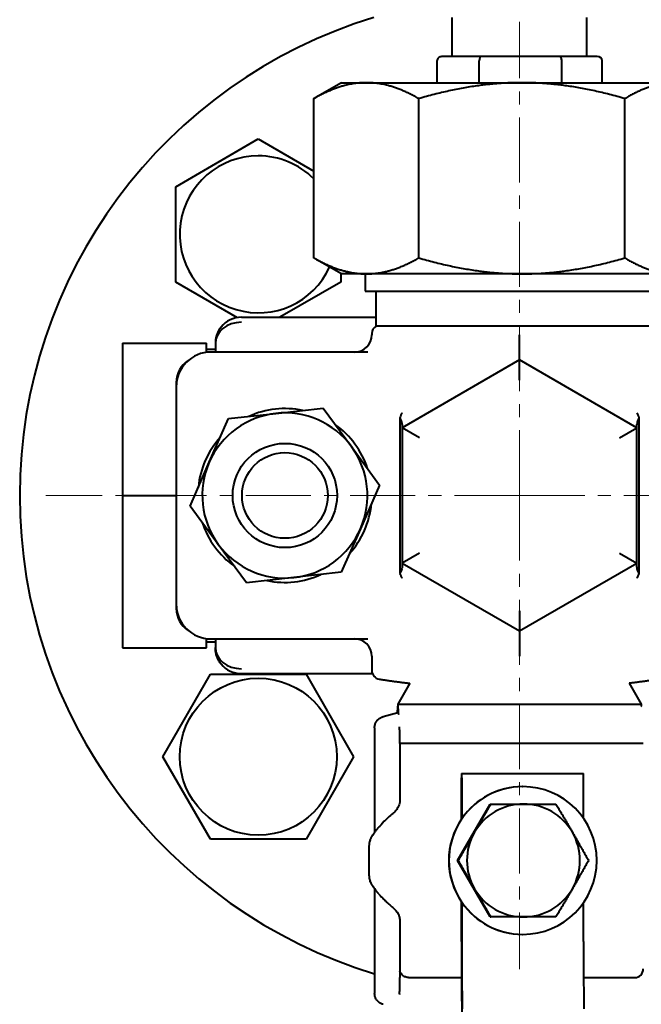
# Model space of a CAD drawing. Units: millimetres. Extents: x -1793 to 4881, y -4659 to 1836.
# Drawn here: x -1137 to -1066, y 352 to 466 of the extents above; entities that cross this region are included whole.
import ezdxf

# ---------------------------------------------------------------- set-up
doc = ezdxf.new("R2010")
doc.units = ezdxf.units.MM
doc.linetypes.add('K5LT_AXLED', pattern=[12, 7.5, -1.5, 1.5, -1.5])
doc.linetypes.add('K5LT_BASIC', pattern=[0])
doc.layers.add('Системный слой', color=7, linetype='Continuous')

# ---------------------------------------------------------------- blocks, each defined once
blk = doc.blocks.new('U7')
at = {"layer": 'Системный слой', "color": 30, "linetype": 'K5LT_AXLED', "lineweight": 20, "true_color": 0xff8000}
for q in [(-1079.72, 465.54), (-1134.22, 411.04), (-1025.22, 411.04), (-1079.72, 356.54)]:
    blk.add_line((-1079.72, 411.04), q, dxfattribs=at)
blk = doc.blocks.new('U0')
at = {"layer": 'Системный слой', "color": 150, "linetype": 'K5LT_BASIC', "lineweight": 40, "true_color": 0x0080ff}
for p, q in [((-1087.47, 461.54), (-1087.47, 466.04)), ((-1071.97, 461.54), (-1071.97, 466.04)), ((-1086.67, 461.54), (-1088.65, 461.54)), ((-1086.06, 461.54), (-1086.67, 461.54)), ((-1084.09, 461.54), (-1086.06, 461.54)), ((-1080.22, 461.54), (-1084.09, 461.54)), ((-1079.03, 461.54), (-1080.22, 461.54)), ((-1075.16, 461.54), (-1079.03, 461.54)), ((-1073.27, 461.54), (-1075.16, 461.54)), ((-1072.69, 461.54), (-1073.27, 461.54)), ((-1070.8, 461.54), (-1072.69, 461.54)), ((-1089.22, 458.54), (-1089.22, 461.04)), ((-1084.37, 458.54), (-1084.37, 461.04)), ((-1074.87, 458.54), (-1074.87, 461.04)), ((-1070.22, 458.54), (-1070.22, 461.04)), ((-1100.22, 458.54), (-1103.23, 456.8)), ((-1100.22, 458.54), (-1097.35, 458.54)), ((-1097.35, 458.54), (-1079.46, 458.54)), ((-1079.46, 458.54), (-1061.84, 458.54)), ((-1103.39, 438.37), (-1103.39, 456.71)), ((-1091.3, 438.37), (-1091.3, 456.71)), ((-1067.63, 438.37), (-1067.63, 456.71)), ((-1119.28, 446.57), (-1109.78, 452.06)), ((-1109.78, 452.06), (-1103.39, 448.37)), ((-1119.28, 435.6), (-1119.28, 446.57)), ((-1100.22, 436.54), (-1103.23, 438.27)), ((-1100.28, 436.57), (-1100.28, 435.6)), ((-1097.35, 436.54), (-1100.22, 436.54)), ((-1097.47, 436.54), (-1097.47, 434.54)), ((-1079.46, 436.54), (-1097.35, 436.54)), ((-1061.84, 436.54), (-1079.46, 436.54)), ((-1112.17, 431.5), (-1119.28, 435.6)), ((-1100.28, 435.6), (-1107.32, 431.54)), ((-1097.47, 434.54), (-1079.5, 434.54)), ((-1096.22, 430.54), (-1096.22, 434.54)), ((-1079.5, 434.54), (-1061.97, 434.54)), ((-1111.72, 431.54), (-1096.22, 431.54)), ((-1063.22, 430.54), (-1096.22, 430.54)), ((-1096.72, 429.67), (-1096.72, 429.54)), ((-1125.38, 428.56), (-1115.72, 428.56)), ((-1125.38, 428.56), (-1125.38, 411.04)), ((-1115.72, 427.51), (-1115.72, 428.56)), ((-1114.72, 428.54), (-1114.72, 427.54)), ((-1115.72, 427.89), (-1114.72, 427.89)), ((-1097.18, 427.54), (-1115.22, 427.54)), ((-1079.72, 426.63), (-1093.22, 418.83)), ((-1079.72, 424.32), (-1079.72, 426.63)), ((-1066.22, 418.83), (-1079.72, 426.63)), ((-1119.22, 424.04), (-1119.22, 423.54)), ((-1119.22, 423.54), (-1119.22, 398.54)), ((-1113.22, 419.88), (-1107.76, 420.48)), ((-1107.76, 420.48), (-1102.31, 421.08)), ((-1102.31, 421.08), (-1099.07, 416.66)), ((-1115.42, 414.86), (-1113.22, 419.88)), ((-1093.48, 419.99), (-1093.48, 402.08)), ((-1093.22, 419.22), (-1093.22, 418.83)), ((-1066.22, 418.83), (-1066.22, 419.22)), ((-1065.96, 402.08), (-1065.96, 419.99)), ((-1091.22, 417.68), (-1093.22, 418.83)), ((-1093.22, 418.83), (-1093.22, 403.24)), ((-1068.22, 417.68), (-1066.22, 418.83)), ((-1066.22, 418.83), (-1066.22, 418.83)), ((-1066.22, 403.24), (-1066.22, 418.83)), ((-1099.07, 416.66), (-1095.82, 412.24)), ((-1117.63, 409.83), (-1115.42, 414.86)), ((-1095.82, 412.24), (-1098.03, 407.22)), ((-1125.38, 411.04), (-1119.22, 411.04)), ((-1125.38, 411.04), (-1125.38, 393.51)), ((-1114.38, 405.41), (-1117.63, 409.83)), ((-1098.03, 407.22), (-1100.23, 402.2)), ((-1111.13, 400.99), (-1114.38, 405.41)), ((-1091.22, 404.4), (-1093.22, 403.24)), ((-1068.22, 404.4), (-1066.22, 403.24)), ((-1100.23, 402.2), (-1105.68, 401.59)), ((-1093.22, 403.24), (-1093.22, 403.24)), ((-1093.22, 403.24), (-1093.22, 402.86)), ((-1093.22, 403.24), (-1079.72, 395.45)), ((-1079.72, 395.45), (-1066.22, 403.24)), ((-1066.22, 402.86), (-1066.22, 403.24)), ((-1105.68, 401.59), (-1111.13, 400.99)), ((-1119.22, 398.54), (-1119.22, 398.04)), ((-1079.72, 397.76), (-1079.72, 395.45)), ((-1115.72, 393.51), (-1115.72, 394.57)), ((-1115.22, 394.54), (-1097.18, 394.54)), ((-1114.72, 394.54), (-1114.72, 393.54)), ((-1125.38, 393.51), (-1115.72, 393.51)), ((-1115.72, 394.19), (-1114.72, 394.19)), ((-1096.72, 392.54), (-1096.72, 390.9)), ((-1120.74, 380.98), (-1115.26, 390.48)), ((-1115.26, 390.48), (-1104.29, 390.48)), ((-1111.72, 390.54), (-1096.66, 390.54)), ((-1104.29, 390.48), (-1098.81, 380.98)), ((-1092.34, 389.43), (-1093.72, 387.04)), ((-1067.11, 389.43), (-1065.72, 387.04)), ((-1093.72, 387.04), (-1065.72, 387.04)), ((-1093.72, 387.04), (-1093.72, 386.81)), ((-1093.72, 386.76), (-1093.72, 386.81)), ((-1065.72, 387.04), (-1065.72, 386.81)), ((-1093.72, 386.04), (-1095.43, 385.58)), ((-1095.43, 385.58), (-1095.43, 385.58)), ((-1096.4, 384.32), (-1096.4, 372.25)), ((-1096.4, 384.32), (-1096.4, 384.32)), ((-1093.54, 384.4), (-1093.54, 384.43)), ((-1093.49, 382.5), (-1093.49, 382.51)), ((-1090.45, 382.5), (-1093.49, 382.5)), ((-1093.49, 382.5), (-1093.49, 376.04)), ((-1079.45, 382.5), (-1090.45, 382.5)), ((-1068.45, 382.5), (-1079.45, 382.5)), ((-1065.49, 382.5), (-1068.45, 382.5)), ((-1115.26, 371.48), (-1120.74, 380.98)), ((-1098.81, 380.98), (-1104.29, 371.48)), ((-1086.41, 373.8), (-1086.41, 378.54)), ((-1086.4, 379.04), (-1086.38, 379.04)), ((-1086.38, 379.04), (-1072.38, 379.04)), ((-1086.37, 378.54), (-1086.37, 373.86)), ((-1072.37, 373.89), (-1072.37, 378.54)), ((-1079.37, 377.54), (-1079.35, 377.54)), ((-1086.85, 369.04), (-1083.09, 375.54)), ((-1083.09, 375.54), (-1083.04, 375.54)), ((-1083.04, 375.54), (-1079.28, 375.54)), ((-1079.28, 375.54), (-1075.54, 375.54)), ((-1104.29, 371.48), (-1115.26, 371.48)), ((-1097.05, 370.68), (-1097.05, 367.39)), ((-1086.85, 369.04), (-1086.79, 369.04)), ((-1083.09, 362.54), (-1086.85, 369.04)), ((-1096.4, 365.82), (-1096.4, 353.75)), ((-1086.41, 359.73), (-1086.41, 364.27)), ((-1086.37, 364.21), (-1086.37, 359.73)), ((-1072.37, 359.73), (-1072.37, 364.19)), ((-1093.49, 362.03), (-1093.49, 356.57)), ((-1083.09, 362.54), (-1083.04, 362.54)), ((-1079.28, 362.54), (-1083.04, 362.54)), ((-1075.54, 362.54), (-1079.28, 362.54)), ((-1079.37, 360.54), (-1079.35, 360.54)), ((-1093.49, 356.57), (-1093.49, 355.56)), ((-1092.51, 355.57), (-1092.49, 355.57)), ((-1092.49, 355.57), (-1090.46, 355.57)), ((-1090.46, 355.57), (-1086.4, 355.57)), ((-1072.36, 355.57), (-1068.47, 355.57)), ((-1068.47, 355.57), (-1066.49, 355.57)), ((-1096.4, 353.75), (-1096.4, 353.75)), ((-1093.54, 353.68), (-1093.54, 353.64)), ((-1095.43, 352.49), (-1095.43, 352.49))]:
    blk.add_line(p, q, dxfattribs=at)
for centre, radius in [((-1106.72, 411.04), 6), ((-1106.72, 411.04), 6), ((-1106.72, 411.04), 4.93), ((-1109.78, 380.98), 9.03)]:
    blk.add_circle(centre, radius, dxfattribs=at)
for centre, radius, start, end in [((-1079.72, 411.04), 57.5, 106.9574, 180), ((-1109.78, 441.09), 9.03, 90, 335.3012), ((-1109.78, 441.09), 9.03, 44.9917, 90), ((-1111.72, 428.54), 3, 90, 141.0728), ((-1095.72, 429.67), 1, 120, 180), ((-1098.72, 429.54), 2, 270, 0), ((-1115.22, 423.54), 4, 90, 180), ((-1116.22, 424.04), 3, 122.434, 180), ((-1106.72, 411.04), 9.5, 96.2909, 156.2909), ((-1106.72, 411.04), 10, 78.096, 114.4858), ((-1106.72, 411.04), 9.5, 36.2909, 96.2909), ((-1106.72, 411.04), 10, 18.096, 54.4858), ((-1106.72, 411.04), 10, 138.096, 174.4858), ((-1106.72, 411.04), 9.5, 336.2909, 36.2909), ((-1106.72, 411.04), 9.5, 156.2909, 216.2909), ((-1079.72, 411.04), 57.5, 180, 253.1421), ((-1106.72, 411.04), 10, 318.096, 354.4858), ((-1106.72, 411.04), 10, 198.096, 234.4858), ((-1106.72, 411.04), 9.5, 276.2909, 336.2909), ((-1106.72, 411.04), 9.5, 216.2909, 276.2909), ((-1106.72, 411.04), 10, 258.096, 294.4858), ((-1115.22, 398.54), 4, 180, 270), ((-1116.22, 398.04), 3, 180, 237.5659), ((-1098.72, 392.54), 2, 0, 90), ((-1111.72, 393.54), 3, 218.9219, 270), ((-1095.72, 390.9), 1, 180, 261.5249), ((-1094.72, 386.81), 1, 357.2905, 0), ((-1064.72, 386.81), 1, 180, 182.7095), ((-1066.49, 356.57), 1, 270, 0)]:
    blk.add_arc(centre, radius, start, end, dxfattribs=at)
for centre, major_axis, ratio, start_param, end_param in [((-1088.65, 461.04), (0.577, 0), 0.866095, 1.570796, 3.141593), ((-1084.09, 461.04), (0, 0.5), 0.564667, 0, 1.570796), ((-1075.16, 461.04), (0, -0.5), 0.589941, 1.570796, 3.141593), ((-1070.8, 461.04), (-0.577, 0), 0.866095, 3.141593, 4.712389), ((-1111.72, 428.54), (-3, 0), 0.810859, 4.712389, 6.283185), ((-1111.72, 393.54), (3, 0), 0.810859, 3.141593, 4.712389), ((-1086.4, 378.54), (0, -0.5), 0.012637, 3.141593, 4.712389), ((-1086.38, 378.54), (0, 0.5), 0.012637, 4.712389, 6.283185), ((-1072.38, 378.54), (0, 0.5), 0.012637, 4.712389, 6.283185), ((-1079.35, 369.04), (0, 8.5), 0.99992, 0, 3.141593), ((-1079.37, 369.04), (0, 8.5), 0.99992, 0, 0.967605), ((-1079.35, 369.04), (0, 8.5), 0.99992, 4.712389, 6.283185), ((-1079.28, 369.04), (0, 6.5), 0.99992, 0, 1.047198), ((-1079.28, 369.04), (0, 6.5), 0.99992, 5.235988, 6.283185), ((-1079.37, 369.04), (0, -8.5), 0.99992, 4.109198, 5.31558), ((-1079.28, 369.04), (0, -6.5), 0.99992, 4.18879, 5.235988), ((-1079.28, 369.04), (0, 6.5), 0.99992, 4.18879, 5.235988), ((-1095.05, 370.68), (0, -2), 0.99992, 4.359887, 4.712389), ((-1079.35, 369.04), (0, 8.5), 0.99992, 3.141593, 4.712389), ((-1095.05, 367.39), (0, -2), 0.99992, 4.712389, 5.064891), ((-1079.28, 369.04), (0, -6.5), 0.99992, 5.235988, 6.283185), ((-1079.28, 369.04), (0, -6.5), 0.99992, 0, 1.047198), ((-1079.37, 369.04), (0, -8.5), 0.99992, 5.31558, 6.283185), ((-1086.26, 359.73), (0, -12), 0.012637, 4.712389, 5.749775), ((-1086.26, 359.73), (0, -9), 0.012637, 4.712389, 5.749775), ((-1072.26, 359.73), (0, -9), 0.012637, 4.712389, 5.749775)]:
    blk.add_ellipse(centre, major_axis=major_axis, ratio=ratio, start_param=start_param, end_param=end_param, dxfattribs=at)
for points, weights in [([(-1097.35, 458.54), (-1100.15, 458.54), (-1103.39, 456.71)], [1, 1.0379548493, 1]), ([(-1091.3, 456.71), (-1094.54, 458.54), (-1097.35, 458.54)], [1, 1.0379548493, 1]), ([(-1079.46, 458.54), (-1084.96, 458.54), (-1091.3, 456.71)], [1, 1.0379548493, 1]), ([(-1067.63, 456.71), (-1073.97, 458.54), (-1079.46, 458.54)], [1, 1.0379548493, 1]), ([(-1061.84, 458.54), (-1064.53, 458.54), (-1067.63, 456.71)], [1, 1.0379548493, 1]), ([(-1103.39, 456.71), (-1103.31, 456.76), (-1103.23, 456.8)], [1, 1.00099206312, 1.00193226518]), ([(-1103.23, 438.27), (-1103.31, 438.32), (-1103.39, 438.37)], [1.00193416383, 1.00099306483, 1]), ([(-1103.39, 438.37), (-1100.15, 436.54), (-1097.35, 436.54)], [1, 1.0379548493, 1]), ([(-1097.35, 436.54), (-1094.54, 436.54), (-1091.3, 438.37)], [1, 1.0379548493, 1]), ([(-1091.3, 438.37), (-1084.96, 436.54), (-1079.46, 436.54)], [1, 1.0379548493, 1]), ([(-1079.46, 436.54), (-1073.97, 436.54), (-1067.63, 438.37)], [1, 1.0379548493, 1]), ([(-1067.63, 438.37), (-1064.53, 436.54), (-1061.84, 436.54)], [1, 1.0379548493, 1]), ([(-1095.87, 389.91), (-1094.11, 389.64), (-1092.34, 389.43)], [1, 0.999560317256, 0.999313832092]), ([(-1063.58, 389.91), (-1065.34, 389.64), (-1067.11, 389.43)], [1, 0.999560317256, 0.999313832092]), ([(-1093.72, 386.04), (-1093.69, 386.04), (-1093.66, 385.84)], [1.32890033298, 1.33030474768, 1.29463022808]), ([(-1084.91, 372.29), (-1084.04, 373.8), (-1083.04, 375.54)], [1, 1.0379548493, 1]), ([(-1075.54, 375.54), (-1074.52, 373.8), (-1073.65, 372.29)], [1, 1.0379548493, 1]), ([(-1086.79, 369.04), (-1085.78, 370.78), (-1084.91, 372.29)], [1, 1.0379548493, 1]), ([(-1073.65, 372.29), (-1072.78, 370.78), (-1071.78, 369.04)], [1, 1.0379548493, 1]), ([(-1084.91, 365.79), (-1085.78, 367.3), (-1086.79, 369.04)], [1, 1.0379548493, 1]), ([(-1071.78, 369.04), (-1072.78, 367.3), (-1073.65, 365.79)], [1, 1.0379548493, 1]), ([(-1083.04, 362.54), (-1084.04, 364.28), (-1084.91, 365.79)], [1, 1.0379548493, 1]), ([(-1073.65, 365.79), (-1074.52, 364.28), (-1075.54, 362.54)], [1, 1.0379548493, 1])]:
    blk.add_rational_spline(points, weights, degree=2, dxfattribs=at)
for points, knots in [([(-1114.06, 430.42), (-1114.06, 430.42), (-1114.06, 430.42), (-1114.06, 430.41), (-1114.06, 430.41), (-1114.07, 430.41), (-1114.07, 430.41), (-1114.08, 430.4), (-1114.08, 430.39), (-1114.09, 430.38), (-1114.1, 430.37), (-1114.12, 430.34), (-1114.14, 430.32), (-1114.18, 430.26), (-1114.21, 430.22), (-1114.28, 430.1), (-1114.33, 430.02), (-1114.44, 429.82), (-1114.49, 429.69), (-1114.59, 429.43), (-1114.63, 429.3), (-1114.68, 429.04), (-1114.7, 428.91), (-1114.72, 428.7), (-1114.72, 428.62), (-1114.72, 428.54), (-1114.72, 428.54), (-1114.72, 428.54)], [0.06973, 0.06973, 0.06973, 0.06973, 0.115883, 0.115883, 0.174415, 0.174415, 0.258033, 0.258033, 0.408546, 0.408546, 0.701208, 0.701208, 1.269807, 1.269807, 2.373553, 2.373553, 4.514131, 4.514131, 7.714131, 7.714131, 10.914131, 10.914131, 14.114131, 14.114131, 15.944066, 15.944066, 16, 16, 16, 16]), ([(-1114.06, 430.42), (-1114.07, 430.4), (-1114.09, 430.39), (-1114.12, 430.34), (-1114.15, 430.3), (-1114.22, 430.2), (-1114.27, 430.13), (-1114.38, 429.94), (-1114.44, 429.81), (-1114.54, 429.56), (-1114.59, 429.43), (-1114.66, 429.17), (-1114.68, 429.04), (-1114.7, 428.9), (-1114.7, 428.9), (-1114.7, 428.88), (-1114.7, 428.87), (-1114.71, 428.85), (-1114.71, 428.84), (-1114.71, 428.82), (-1114.71, 428.81), (-1114.71, 428.8), (-1114.71, 428.79), (-1114.71, 428.77), (-1114.71, 428.76), (-1114.72, 428.75), (-1114.72, 428.74), (-1114.72, 428.73), (-1114.72, 428.72), (-1114.72, 428.71), (-1114.72, 428.7), (-1114.72, 428.69), (-1114.72, 428.69), (-1114.72, 428.68), (-1114.72, 428.67), (-1114.72, 428.66), (-1114.72, 428.66), (-1114.72, 428.65), (-1114.72, 428.65), (-1114.72, 428.64), (-1114.72, 428.64), (-1114.72, 428.63), (-1114.72, 428.63), (-1114.72, 428.62), (-1114.72, 428.62), (-1114.72, 428.61), (-1114.72, 428.61), (-1114.72, 428.6), (-1114.72, 428.6), (-1114.72, 428.6), (-1114.72, 428.6), (-1114.72, 428.59), (-1114.72, 428.59), (-1114.72, 428.59), (-1114.72, 428.58), (-1114.72, 428.58), (-1114.72, 428.58), (-1114.72, 428.58), (-1114.72, 428.57), (-1114.72, 428.57), (-1114.72, 428.57), (-1114.72, 428.57), (-1114.72, 428.57), (-1114.72, 428.56), (-1114.72, 428.56), (-1114.72, 428.56), (-1114.72, 428.56), (-1114.72, 428.56), (-1114.72, 428.56), (-1114.72, 428.55), (-1114.72, 428.55), (-1114.72, 428.55), (-1114.72, 428.55), (-1114.72, 428.55), (-1114.72, 428.55), (-1114.72, 428.55), (-1114.72, 428.55), (-1114.72, 428.55), (-1114.72, 428.55), (-1114.72, 428.55), (-1114.72, 428.55), (-1114.72, 428.54), (-1114.72, 428.54), (-1114.72, 428.54), (-1114.72, 428.54), (-1114.72, 428.54), (-1114.72, 428.54), (-1114.72, 428.54), (-1114.72, 428.54), (-1114.72, 428.54), (-1114.72, 428.54), (-1114.72, 428.54), (-1114.72, 428.54), (-1114.72, 428.54), (-1114.72, 428.54), (-1114.72, 428.54)], [0.125129, 0.125129, 0.125129, 0.125129, 1.001033, 1.001033, 2.87797, 2.87797, 6.631844, 6.631844, 12.812915, 12.812915, 19.012915, 19.012915, 25.212915, 25.212915, 25.417989, 25.417989, 25.938847, 25.938847, 26.412354, 26.412354, 26.842815, 26.842815, 27.234143, 27.234143, 27.589896, 27.589896, 27.913308, 27.913308, 28.207318, 28.207318, 28.474601, 28.474601, 28.717585, 28.717585, 28.938479, 28.938479, 29.139293, 29.139293, 29.32185, 29.32185, 29.487812, 29.487812, 29.638686, 29.638686, 29.775844, 29.775844, 29.900533, 29.900533, 30.013887, 30.013887, 30.116936, 30.116936, 30.210617, 30.210617, 30.295781, 30.295781, 30.373203, 30.373203, 30.443587, 30.443587, 30.507572, 30.507572, 30.565741, 30.565741, 30.618621, 30.618621, 30.666694, 30.666694, 30.710397, 30.710397, 30.750127, 30.750127, 30.786245, 30.786245, 30.819079, 30.819079, 30.837093, 30.837093, 30.848929, 30.848929, 30.876065, 30.876065, 30.900734, 30.900734, 30.923161, 30.923161, 30.943548, 30.943548, 30.963936, 30.963936, 30.97411, 30.97411, 30.984324, 30.984324, 31, 31, 31, 31]), ([(-1079.72, 426.63), (-1079.72, 426.63), (-1079.72, 426.68), (-1079.72, 426.9), (-1079.72, 427.05), (-1079.72, 427.25), (-1079.72, 427.26), (-1079.72, 427.51), (-1079.72, 427.8), (-1079.72, 428.32), (-1079.72, 428.55), (-1079.72, 429.02), (-1079.72, 429.27), (-1079.72, 429.51)], [0, 0, 0, 0, 0.0851567, 0.0851567, 0.1686176, 0.1686176, 0.1742333, 0.1742333, 0.2768697, 0.2768697, 0.347504, 0.347504, 0.4212059, 0.4212059, 0.4212059, 0.4212059]), ([(-1093.26, 420.55), (-1093.26, 420.55), (-1093.26, 420.54), (-1093.26, 420.54), (-1093.33, 420.36), (-1093.4, 420.18), (-1093.48, 419.99)], [-0.0999695, -0.0999695, -0.0999695, -0.0999695, -0.09883599, -0.09883599, -0.09883599, -0.03511861, -0.03511861, -0.03511861, -0.03511861]), ([(-1065.96, 419.99), (-1066.05, 420.18), (-1066.12, 420.36), (-1066.19, 420.54), (-1066.19, 420.54), (-1066.19, 420.55), (-1066.19, 420.55)], [-0.06374123, -0.06374123, -0.06374123, -0.06374123, 0, 0, 0, 0.00113329, 0.00113329, 0.00113329, 0.00113329]), ([(-1093.22, 419.22), (-1093.22, 419.37), (-1093.27, 419.54), (-1093.34, 419.72), (-1093.38, 419.81), (-1093.43, 419.9), (-1093.48, 419.99)], [-0.1846222, -0.1846222, -0.1846222, -0.1846222, -0.0930775, -0.0930775, -0.0930775, -0.0458267, -0.0458267, -0.0458267, -0.0458267]), ([(-1065.96, 419.99), (-1066.02, 419.9), (-1066.07, 419.81), (-1066.11, 419.72), (-1066.18, 419.54), (-1066.22, 419.37), (-1066.22, 419.22)], [-0.1385753, -0.1385753, -0.1385753, -0.1385753, -0.0913994, -0.0913994, -0.0913994, 0, 0, 0, 0]), ([(-1093.22, 402.86), (-1093.22, 402.7), (-1093.27, 402.53), (-1093.34, 402.36), (-1093.38, 402.27), (-1093.43, 402.17), (-1093.48, 402.08)], [0, 0, 0, 0, 0.0913994, 0.0913994, 0.0913994, 0.1385751, 0.1385751, 0.1385751, 0.1385751]), ([(-1065.96, 402.08), (-1066.02, 402.17), (-1066.07, 402.27), (-1066.11, 402.36), (-1066.18, 402.53), (-1066.22, 402.7), (-1066.22, 402.86)], [0.0458269, 0.0458269, 0.0458269, 0.0458269, 0.0930775, 0.0930775, 0.0930775, 0.1846222, 0.1846222, 0.1846222, 0.1846222]), ([(-1093.48, 402.08), (-1093.4, 401.9), (-1093.33, 401.72), (-1093.26, 401.53), (-1093.26, 401.53), (-1093.26, 401.53), (-1093.26, 401.52)], [-0.06374123, -0.06374123, -0.06374123, -0.06374123, 0, 0, 0, 0.00113329, 0.00113329, 0.00113329, 0.00113329]), ([(-1066.19, 401.52), (-1066.19, 401.53), (-1066.19, 401.53), (-1066.19, 401.53), (-1066.12, 401.72), (-1066.05, 401.9), (-1065.96, 402.08)], [-0.09996948, -0.09996948, -0.09996948, -0.09996948, -0.09883599, -0.09883599, -0.09883599, -0.03511861, -0.03511861, -0.03511861, -0.03511861]), ([(-1079.72, 395.45), (-1079.72, 395.45), (-1079.72, 395.39), (-1079.72, 395.18), (-1079.72, 395.03), (-1079.72, 394.83), (-1079.72, 394.81), (-1079.72, 394.56), (-1079.72, 394.28), (-1079.72, 393.75), (-1079.72, 393.53), (-1079.72, 393.05), (-1079.72, 392.81), (-1079.72, 392.56)], [0, 0, 0, 0, 0.0851567, 0.0851567, 0.1686176, 0.1686176, 0.1742333, 0.1742333, 0.2768697, 0.2768697, 0.347504, 0.347504, 0.4212059, 0.4212059, 0.4212059, 0.4212059]), ([(-1114.06, 391.65), (-1114.06, 391.66), (-1114.07, 391.67), (-1114.1, 391.7), (-1114.12, 391.73), (-1114.18, 391.81), (-1114.21, 391.86), (-1114.32, 392.03), (-1114.38, 392.14), (-1114.5, 392.39), (-1114.54, 392.51), (-1114.63, 392.77), (-1114.66, 392.91), (-1114.7, 393.17), (-1114.72, 393.3), (-1114.72, 393.46), (-1114.72, 393.48), (-1114.72, 393.51), (-1114.72, 393.51), (-1114.72, 393.52), (-1114.72, 393.53), (-1114.72, 393.53), (-1114.72, 393.53), (-1114.72, 393.53), (-1114.72, 393.53), (-1114.72, 393.53), (-1114.72, 393.53), (-1114.72, 393.53), (-1114.72, 393.53), (-1114.72, 393.53), (-1114.72, 393.53), (-1114.72, 393.53), (-1114.72, 393.53), (-1114.72, 393.53), (-1114.72, 393.53), (-1114.72, 393.53), (-1114.72, 393.53), (-1114.72, 393.53), (-1114.72, 393.54), (-1114.72, 393.54)], [0.139253, 0.139253, 0.139253, 0.139253, 0.557012, 0.557012, 2.088794, 2.088794, 5.013105, 5.013105, 10.847188, 10.847188, 17.047188, 17.047188, 23.247188, 23.247188, 29.447188, 29.447188, 30.431266, 30.431266, 30.764335, 30.764335, 30.847602, 30.847602, 30.868419, 30.868419, 30.873623, 30.873623, 30.878827, 30.878827, 30.883524, 30.883524, 30.88964, 30.88964, 30.894479, 30.894479, 30.901603, 30.901603, 30.925392, 30.925392, 31, 31, 31, 31]), ([(-1114.06, 391.66), (-1114.06, 391.66), (-1114.06, 391.66), (-1114.06, 391.66), (-1114.06, 391.66), (-1114.07, 391.66), (-1114.07, 391.67), (-1114.07, 391.67), (-1114.08, 391.68), (-1114.09, 391.69), (-1114.09, 391.7), (-1114.11, 391.73), (-1114.13, 391.74), (-1114.17, 391.79), (-1114.19, 391.83), (-1114.26, 391.93), (-1114.3, 392.01), (-1114.41, 392.2), (-1114.47, 392.32), (-1114.57, 392.58), (-1114.61, 392.71), (-1114.67, 392.97), (-1114.69, 393.1), (-1114.72, 393.33), (-1114.72, 393.43), (-1114.72, 393.53), (-1114.72, 393.53), (-1114.72, 393.54)], [0.058736, 0.058736, 0.058736, 0.058736, 0.067847, 0.067847, 0.107191, 0.107191, 0.170142, 0.170142, 0.288176, 0.288176, 0.524244, 0.524244, 0.989752, 0.989752, 1.911658, 1.911658, 3.72399, 3.72399, 6.72399, 6.72399, 9.72399, 9.72399, 12.72399, 12.72399, 14.948754, 14.948754, 15, 15, 15, 15]), ([(-1093.76, 386.03), (-1093.76, 386.06), (-1093.76, 386.14), (-1093.75, 386.29), (-1093.74, 386.49), (-1093.73, 386.66), (-1093.72, 386.76)], [0, 0, 0, 0, 1.332427, 2.609296, 4.482104, 7, 7, 7, 7]), ([(-1093.72, 386.81), (-1093.72, 386.68), (-1093.71, 386.48), (-1093.7, 386.26), (-1093.69, 386.1), (-1093.68, 385.99), (-1093.67, 385.9), (-1093.67, 385.86), (-1093.66, 385.84)], [0, 0, 0, 0, 2.811261, 4.332832, 5.490578, 6.830486, 7.823415, 9, 9, 9, 9]), ([(-1096.4, 384.32), (-1096.4, 384.38), (-1096.39, 384.44), (-1096.38, 384.55), (-1096.37, 384.61), (-1096.33, 384.73), (-1096.31, 384.78), (-1096.27, 384.89), (-1096.24, 384.95), (-1096.18, 385.05), (-1096.14, 385.1), (-1096.07, 385.19), (-1096.03, 385.23), (-1095.95, 385.31), (-1095.91, 385.34), (-1095.81, 385.41), (-1095.77, 385.44), (-1095.71, 385.47), (-1095.7, 385.47), (-1095.67, 385.49), (-1095.65, 385.5), (-1095.6, 385.52), (-1095.59, 385.53), (-1095.57, 385.53), (-1095.56, 385.54), (-1095.55, 385.54), (-1095.54, 385.55), (-1095.53, 385.55), (-1095.52, 385.55), (-1095.51, 385.56), (-1095.5, 385.56), (-1095.47, 385.57), (-1095.45, 385.58), (-1095.43, 385.58)], [0, 0, 0, 0, 2.723738, 2.723738, 5.444583, 5.444583, 8.175306, 8.175306, 10.897953, 10.897953, 13.575674, 13.575674, 16.08477, 16.08477, 18.64917, 18.64917, 21.284212, 21.284212, 21.567924, 21.567924, 22.911928, 22.911928, 23.603188, 23.603188, 23.958723, 23.958723, 24.314259, 24.314259, 24.648268, 24.648268, 24.987579, 24.987579, 25.992542, 25.992542, 25.992542, 25.992542]), ([(-1093.49, 382.51), (-1093.49, 382.57), (-1093.49, 382.62), (-1093.49, 382.74), (-1093.49, 382.8), (-1093.49, 382.99), (-1093.49, 383.1), (-1093.5, 383.39), (-1093.5, 383.59), (-1093.52, 384.05), (-1093.53, 384.25), (-1093.54, 384.4)], [0, 0, 0, 0, 0.0155482, 0.0155482, 0.0385941, 0.0385941, 0.0853035, 0.0853035, 0.1894432, 0.1894432, 0.3324782, 0.3324782, 0.3324782, 0.3324782]), ([(-1093.49, 376.04), (-1093.49, 375.99), (-1093.49, 375.94), (-1093.5, 375.84), (-1093.5, 375.79), (-1093.53, 375.64), (-1093.55, 375.54), (-1093.66, 375.2), (-1093.78, 375.02), (-1093.97, 374.75), (-1094.1, 374.62), (-1094.21, 374.53)], [-0.2863057, -0.2863057, -0.2863057, -0.2863057, -0.2738017, -0.2738017, -0.2605447, -0.2605447, -0.2304806, -0.2304806, -0.1359483, -0.1359483, 0, 0, 0, 0]), ([(-1094.3, 374.45), (-1094.5, 374.29), (-1094.78, 374.04), (-1095.11, 373.73), (-1095.51, 373.33), (-1095.78, 373.04), (-1095.94, 372.86)], [0, 0, 0, 0, 1.88063, 2.821065, 3.732503, 7, 7, 7, 7]), ([(-1096.72, 371.78), (-1096.66, 371.87), (-1096.57, 372), (-1096.44, 372.19), (-1096.34, 372.33), (-1096.24, 372.47), (-1096.15, 372.59), (-1096.07, 372.7), (-1096.01, 372.77), (-1095.96, 372.83), (-1095.94, 372.86), (-1095.94, 372.87), (-1095.94, 372.87)], [0, 0, 0, 0, 2.235996, 3.464564, 4.922839, 6.116814, 7.840925, 8.977061, 9.922968, 11.219134, 12.22339, 13, 13, 13, 13]), ([(-1096.92, 371.37), (-1096.89, 371.47), (-1096.83, 371.61), (-1096.75, 371.74), (-1096.72, 371.78)], [0, 0, 0, 0, 3.259783, 5, 5, 5, 5]), ([(-1096.72, 366.29), (-1096.77, 366.37), (-1096.85, 366.51), (-1096.91, 366.65), (-1096.92, 366.7)], [0, 0, 0, 0, 3.259738, 5, 5, 5, 5]), ([(-1095.94, 365.2), (-1095.94, 365.2), (-1095.94, 365.21), (-1095.95, 365.23), (-1095.98, 365.26), (-1096.03, 365.32), (-1096.08, 365.39), (-1096.14, 365.47), (-1096.19, 365.54), (-1096.26, 365.64), (-1096.36, 365.77), (-1096.53, 366.01), (-1096.65, 366.19), (-1096.72, 366.29)], [0, 0, 0, 0, 0.815005, 1.510688, 2.468543, 3.46141, 4.752001, 5.466796, 6.693004, 7.141851, 9.006498, 11.082538, 14, 14, 14, 14]), ([(-1095.94, 365.21), (-1095.82, 365.08), (-1095.61, 364.84), (-1095.26, 364.49), (-1095.01, 364.25), (-1094.7, 363.96), (-1094.47, 363.76), (-1094.3, 363.62)], [0, 0, 0, 0, 2.750324, 4.087324, 5.31871, 6.242326, 8, 8, 8, 8]), ([(-1094.21, 363.54), (-1094.08, 363.44), (-1093.83, 363.21), (-1093.62, 362.73), (-1093.58, 362.62), (-1093.53, 362.42), (-1093.51, 362.34), (-1093.49, 362.18), (-1093.49, 362.11), (-1093.49, 362.03)], [-0.3203761, -0.3203761, -0.3203761, -0.3203761, -0.10112, -0.10112, -0.0517982, -0.0517982, -0.022947, -0.022947, 0, 0, 0, 0]), ([(-1092.51, 355.57), (-1092.52, 355.57), (-1092.53, 355.57), (-1092.62, 355.58), (-1092.71, 355.59), (-1092.89, 355.64), (-1093, 355.69), (-1093.22, 355.85), (-1093.33, 355.98), (-1093.44, 356.19), (-1093.47, 356.26), (-1093.49, 356.33)], [-0.1965518, -0.1965518, -0.1965518, -0.1965518, -0.1920321, -0.1920321, -0.1611679, -0.1611679, -0.1191187, -0.1191187, -0.058864, -0.058864, -0.0308117, -0.0308117, -0.0308117, -0.0308117]), ([(-1093.54, 353.68), (-1093.52, 353.92), (-1093.51, 354.23), (-1093.5, 354.67), (-1093.49, 354.85), (-1093.49, 355.14), (-1093.49, 355.23), (-1093.49, 355.36), (-1093.49, 355.4), (-1093.49, 355.48), (-1093.49, 355.52), (-1093.49, 355.56)], [0, 0, 0, 0, 0.3888455, 0.3888455, 0.5228781, 0.5228781, 0.5668914, 0.5668914, 0.5849992, 0.5849992, 0.601327, 0.601327, 0.601327, 0.601327]), ([(-1095.43, 352.49), (-1095.43, 352.49), (-1095.43, 352.49), (-1095.49, 352.51), (-1095.54, 352.53), (-1095.65, 352.57), (-1095.7, 352.6), (-1095.8, 352.66), (-1095.85, 352.69), (-1095.95, 352.77), (-1095.99, 352.81), (-1096.08, 352.89), (-1096.11, 352.94), (-1096.18, 353.03), (-1096.21, 353.08), (-1096.27, 353.18), (-1096.29, 353.23), (-1096.33, 353.33), (-1096.35, 353.39), (-1096.37, 353.48), (-1096.38, 353.51), (-1096.38, 353.56), (-1096.39, 353.57), (-1096.39, 353.6), (-1096.39, 353.61), (-1096.39, 353.63), (-1096.39, 353.64), (-1096.39, 353.65), (-1096.39, 353.66), (-1096.4, 353.67), (-1096.4, 353.68), (-1096.4, 353.71), (-1096.4, 353.73), (-1096.4, 353.75)], [0.007533, 0.007533, 0.007533, 0.007533, 0.008064, 0.008064, 2.671289, 2.671289, 5.362089, 5.362089, 8.076144, 8.076144, 10.79002, 10.79002, 13.464607, 13.464607, 15.975659, 15.975659, 18.543365, 18.543365, 21.187895, 21.187895, 22.684513, 22.684513, 23.472874, 23.472874, 23.8812, 23.8812, 24.289526, 24.289526, 24.623457, 24.623457, 24.962688, 24.962688, 26, 26, 26, 26])]:
    blk.add_open_spline(points, degree=3, knots=knots, dxfattribs=at)
for points in [[(-1094.21, 374.53), (-1094.24, 374.51), (-1094.27, 374.48), (-1094.3, 374.45)], [(-1095.94, 372.87), (-1095.94, 372.87), (-1095.94, 372.87), (-1095.94, 372.86)], [(-1095.94, 365.21), (-1095.94, 365.21), (-1095.94, 365.2), (-1095.94, 365.2)], [(-1094.3, 363.62), (-1094.27, 363.59), (-1094.24, 363.57), (-1094.21, 363.54)]]:
    blk.add_open_spline(points, degree=3, dxfattribs=at)
at = {"layer": 'Системный слой'}
blk.add_blockref('U7', (0, 0), dxfattribs=at)

msp = doc.modelspace()

# ---------------------------------------------------------------- block references
at = {"layer": 'Системный слой'}
msp.add_blockref('U0', (0, 0), dxfattribs=at)

doc.saveas('drawing.dxf')
